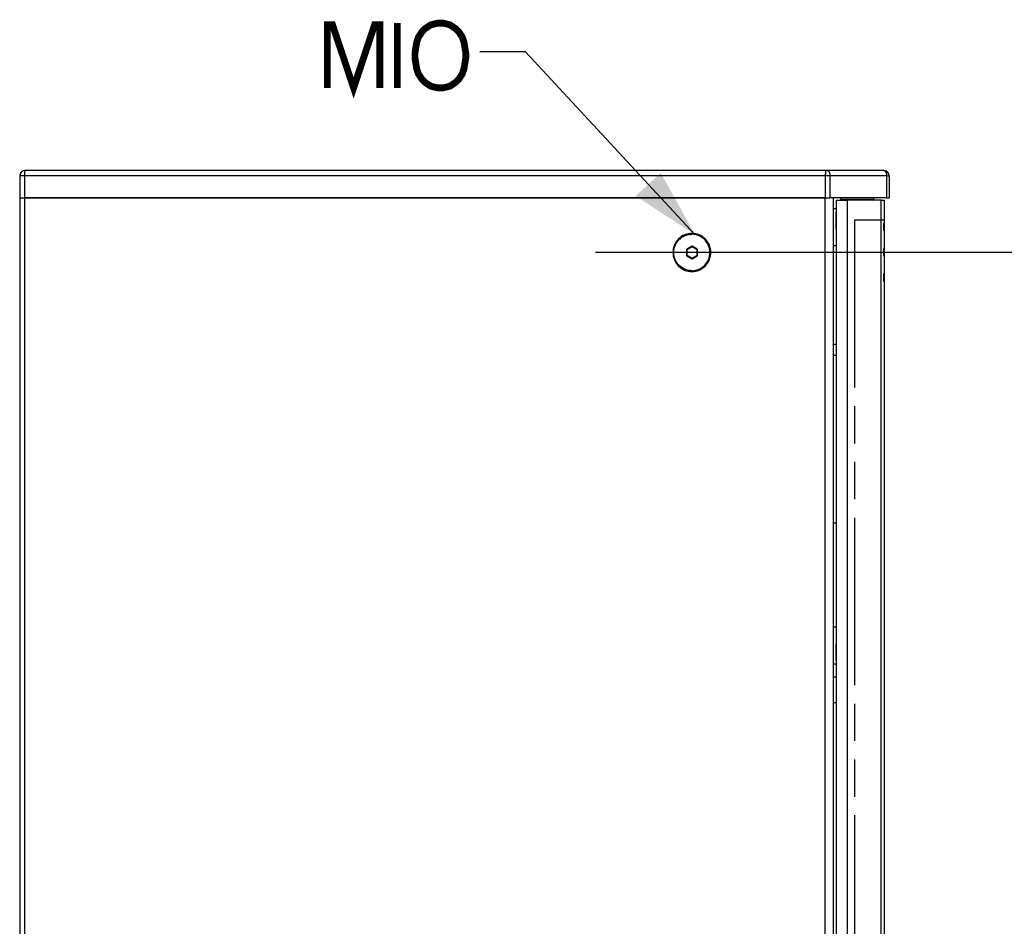
# Paper-space layout '13000743_1' of a CAD drawing. Units: millimetres. Extents: x 0 to 297, y 0 to 210.
# Drawn here: x 102 to 145, y 124 to 163 of the extents above; entities that cross this region are included whole.
import ezdxf

# ---------------------------------------------------------------- set-up
doc = ezdxf.new("R2010")
doc.units = ezdxf.units.MM
doc.header["$LTSCALE"] = 16.335
doc.linetypes.add('PHANTOM', pattern=[0.8, 0.45, -0.05, 0.1, -0.05, 0.1, -0.05])
doc.layers.get('0').update_dxf_attribs({"linetype": 'CONTINUOUS'})
doc.layers.add('DEFAULT_3', color=7, linetype='PHANTOM')
doc.styles.get("Standard").update_dxf_attribs({"font": 'txt', "width": 0.8})
doc.dimstyles.new('DIMSTYLE_6', dxfattribs={"dimtxt": 2, "dimasz": 3, "dimexe": 1, "dimexo": 0.5, "dimgap": 0.5, "dimtad": 1, "dimdec": 1, "dimlfac": 12.5, "dimdsep": 46, "dimtxsty": 'STANDARD', "dimblk": '_FILLED', "dimblk1": '_FILLED', "dimblk2": '_FILLED', "dimcen": 0.09, "dimadec": 3, "dimazin": 2, "dimtp": 0.8, "dimtm": 0.8, "dimtfac": 1, "dimtdec": 1, "dimtofl": 0, "dimtmove": 0, "dimatfit": 3, "dimldrblk": '_FILLED', "dimfxl": 1, "dimtolj": 1, "dimarcsym": 0})
doc.dimstyles.get("Standard").update_dxf_attribs({"dimtxt": 2, "dimasz": 3, "dimexe": 1, "dimexo": 0.5, "dimtad": 1, "dimdec": 3, "dimdsep": 46, "dimtxsty": 'STANDARD', "dimblk": '_FILLED', "dimblk1": '_FILLED', "dimblk2": '_FILLED', "dimcen": 0.09, "dimadec": 3, "dimazin": 2, "dimtol": 1, "dimtp": 0.001, "dimtm": 0.001, "dimtfac": 1, "dimtdec": 3, "dimtofl": 0, "dimtmove": 0, "dimatfit": 3, "dimldrblk": '_FILLED', "dimfxl": 1, "dimtolj": 1, "dimarcsym": 0})

# ---------------------------------------------------------------- blocks, each defined once
blk = doc.blocks.new('_FILLED')
at = {"color": 0, "linetype": 'BYBLOCK'}
blk.add_solid([(0, 0), (-1, 0.25), (-1, -0.25)], dxfattribs=at)
blk = doc.blocks.new('*D7')
at = {"color": 2, "linetype": 'CONTINUOUS'}
for p, q in [((153.528, 153.158), (127.521, 153.158)), ((152.528, 153.158), (152.528, 113.918)), ((152.528, 74.678), (152.528, 113.918)), ((184.152, 74.678), (151.528, 74.678))]:
    blk.add_line(p, q, dxfattribs=at)
at = {"color": 2, "linetype": 'CONTINUOUS', "xscale": 3, "yscale": 3, "zscale": 3}
for p, rotation in [((152.528, 153.158), 90), ((152.528, 74.678), 270)]:
    blk.add_blockref('_FILLED', p, dxfattribs=dict(at, rotation=rotation))

psp = doc.layouts.new('13000743_1')

# ---------------------------------------------------------------- linework, layer by layer
at = {"color": 7, "linetype": 'CONTINUOUS'}
for p, q in [((102.254768, 156.518128), (102.254768, 155.558128)), ((131.414768, 156.758128), (102.494768, 156.758128)), ((131.454777, 156.758128), (131.414768, 156.758128)), ((132.014768, 156.758128), (131.454777, 156.758128)), ((132.022737, 156.758128), (132.014768, 156.758128)), ((132.246798, 156.758128), (132.022737, 156.758128)), ((132.254768, 156.758128), (132.246798, 156.758128)), ((132.262737, 156.758128), (132.254768, 156.758128)), ((132.486798, 156.758128), (132.262737, 156.758128)), ((132.494768, 156.758128), (132.486798, 156.758128)), ((133.054758, 156.758128), (132.494768, 156.758128)), ((133.094768, 156.758128), (133.054758, 156.758128)), ((137.64397, 156.758128), (133.094768, 156.758128)), ((137.695104, 156.758128), (137.64397, 156.758128)), ((140.174768, 156.758128), (137.695104, 156.758128)), ((140.414768, 156.518128), (140.414768, 155.558128)), ((102.254768, 155.558128), (102.461366, 155.558128)), ((102.254768, 155.558128), (102.461366, 155.558128)), ((102.254768, 155.558128), (102.254768, 72.278128)), ((103.474768, 155.558128), (102.461366, 155.558128)), ((102.461366, 155.558128), (103.474768, 155.558128)), ((129.984751, 155.558128), (103.474768, 155.558128)), ((103.474768, 155.558128), (129.984751, 155.558128)), ((131.774768, 155.558128), (129.984751, 155.558128)), ((129.984751, 155.558128), (131.774768, 155.558128)), ((132.734768, 155.558128), (131.774768, 155.558128)), ((131.774768, 155.558128), (132.734768, 155.558128)), ((133.945824, 155.558128), (132.734768, 155.558128)), ((132.734768, 155.558128), (133.945824, 155.558128)), ((134.402311, 155.558128), (133.945824, 155.558128)), ((133.945824, 155.558128), (134.402311, 155.558128)), ((136.636875, 155.558128), (134.402311, 155.558128)), ((134.402311, 155.558128), (136.636875, 155.558128)), ((137.454768, 155.558128), (136.636875, 155.558128)), ((136.636875, 155.558128), (137.454768, 155.558128)), ((137.610569, 155.558128), (137.454768, 155.558128)), ((137.454768, 155.558128), (137.610569, 155.558128)), ((137.610569, 155.558128), (137.74267, 155.558128)), ((137.610569, 155.558128), (137.680324, 155.558128)), ((137.680324, 155.558128), (137.74267, 155.558128)), ((137.74267, 155.558128), (137.807986, 155.558128)), ((137.74267, 155.558128), (137.807986, 155.558128)), ((137.807986, 155.558128), (137.815104, 155.558128)), ((137.975104, 155.558128), (137.815104, 155.558128)), ((140.294768, 155.558128), (137.975104, 155.558128)), ((137.975104, 72.278128), (137.975104, 155.558128)), ((138.101666, 72.735377), (138.101666, 155.455377)), ((138.101666, 155.455377), (138.261666, 155.455377)), ((138.261666, 155.455377), (138.323206, 155.455377)), ((138.294768, 155.495377), (138.294768, 155.558128)), ((138.323206, 155.455377), (138.581666, 155.455377)), ((140.054768, 155.455377), (138.581666, 155.455377)), ((139.734768, 155.495377), (139.734768, 155.558128)), ((140.054768, 155.455377), (140.214768, 155.455377)), ((140.214768, 72.735377), (140.214768, 155.455377)), ((140.294768, 155.558128), (140.414768, 155.558128)), ((138.101666, 155.069496), (137.975104, 155.073915)), ((131.745852, 153.430655), (131.523972, 153.301294)), ((131.983517, 153.301294), (131.761636, 153.430655)), ((131.51608, 153.28749), (131.51608, 153.028767)), ((131.523972, 153.014963), (131.745852, 152.885602)), ((131.761636, 152.885602), (131.983517, 153.014963)), ((131.991409, 153.028767), (131.991409, 153.28749)), ((137.975104, 141.280835), (138.101666, 141.280121)), ((137.975104, 141.280835), (138.101666, 141.28012)), ((138.101666, 135.086761), (137.975104, 135.082341)), ((137.975104, 134.518128), (138.101666, 134.518128))]:
    psp.add_line(p, q, dxfattribs=at)
at = {"color": 9, "linetype": 'CONTINUOUS'}
for p, q in [((102.461366, 156.518128), (102.254768, 156.518128)), ((102.461366, 156.518128), (102.461366, 155.558128)), ((137.610569, 156.518128), (102.461366, 156.518128)), ((137.815104, 156.518128), (137.610569, 156.518128)), ((137.610569, 156.518128), (137.610569, 155.558128)), ((140.294768, 156.518128), (137.815104, 156.518128)), ((137.815104, 156.518128), (137.815104, 155.558128)), ((140.294768, 156.518128), (140.294768, 155.558128)), ((140.294768, 156.518128), (140.414768, 156.518128)), ((102.461366, 155.558128), (102.461366, 72.278128)), ((137.610569, 72.278128), (137.610569, 155.558128)), ((138.294768, 155.495377), (139.734768, 155.495377)), ((138.581666, 72.735377), (138.581666, 155.455377)), ((140.054768, 154.775377), (140.054768, 155.455377)), ((140.054768, 73.415377), (140.054768, 154.775377)), ((131.538739, 153.297991), (131.754954, 153.424049)), ((131.548663, 153.284187), (131.764878, 153.410245)), ((131.745852, 153.430655), (131.754954, 153.424049)), ((131.761636, 153.430655), (131.770738, 153.424049)), ((131.764878, 153.410245), (131.981093, 153.284187)), ((131.770738, 153.424049), (131.98617, 153.298446)), ((138.101666, 153.455768), (137.975104, 153.455768)), ((131.51608, 153.28749), (131.530847, 153.284187)), ((131.51608, 153.028767), (131.530847, 153.03207)), ((131.523972, 153.301294), (131.538739, 153.297991)), ((131.523972, 153.014963), (131.538739, 153.018266)), ((131.530847, 153.03207), (131.530847, 153.284187)), ((131.548663, 153.284187), (131.530847, 153.284187)), ((131.548663, 153.03207), (131.530847, 153.03207)), ((131.754954, 152.892208), (131.538739, 153.018266)), ((131.548663, 153.03207), (131.548663, 153.284187)), ((131.764878, 152.906012), (131.548663, 153.03207)), ((131.981093, 153.03207), (131.764878, 152.906012)), ((131.98617, 153.01781), (131.770738, 152.892208)), ((131.981093, 153.284187), (131.984945, 153.291514)), ((131.981093, 153.284187), (131.981093, 153.03207)), ((131.981093, 153.284187), (131.991409, 153.284187)), ((131.981093, 153.03207), (131.991409, 153.03207)), ((131.981093, 153.03207), (131.984945, 153.024743)), ((131.983517, 153.301294), (131.986204, 153.29871)), ((131.983517, 153.014963), (131.986204, 153.017546)), ((131.98617, 153.298446), (131.986952, 153.297991)), ((131.986952, 153.018266), (131.98617, 153.01781)), ((131.986204, 153.29871), (131.986952, 153.297991)), ((131.986204, 153.017546), (131.986952, 153.018266)), ((131.745852, 152.885602), (131.754954, 152.892208)), ((131.761636, 152.885602), (131.770738, 152.892208)), ((137.975104, 149.130082), (138.101666, 149.130082)), ((137.975104, 148.647975), (138.101666, 148.649292)), ((138.101666, 136.700488), (137.975104, 136.700488)), ((137.975104, 133.398128), (138.101666, 133.398128))]:
    psp.add_line(p, q, dxfattribs=at)
at = {"color": 2, "linetype": 'CONTINUOUS'}
for p, q in [((140.185012, 154.127674), (140.185012, 154.427896)), ((140.185012, 153.019194), (140.185012, 153.319416)), ((140.185012, 151.910714), (140.185012, 152.210936))]:
    psp.add_line(p, q, dxfattribs=at)
at = {"color": 2, "linetype": 'CONTINUOUS', "const_width": 0.3}
for points in [[(118.830907, 163.230689), (118.830907, 160.384536)], [(121.830908, 161.923012), (121.753984, 162.384537), (121.677061, 162.615317), (121.523213, 162.846079), (121.369365, 162.999927), (121.138594, 163.153775), (120.830908, 163.230689), (120.600137, 163.230689), (120.292441, 163.153775), (120.06167, 162.999927), (119.907831, 162.846079), (119.753984, 162.615317), (119.67706, 162.384537), (119.600136, 161.923012), (119.600136, 161.692232), (119.67706, 161.230689), (119.753984, 160.999926), (119.907831, 160.769164), (120.06167, 160.615317), (120.292441, 160.461469), (120.600137, 160.384536), (120.830908, 160.384536), (121.138594, 160.461469), (121.369365, 160.615317), (121.523213, 160.769164), (121.677061, 160.999926), (121.753984, 161.230689), (121.830908, 161.692232), (121.830908, 161.923012)], [(115.753983, 160.384536), (115.753983, 163.153775), (115.984754, 163.153775), (116.90783, 160.384536), (117.830907, 163.153775), (118.061669, 163.153775), (118.061669, 160.384536)]]:
    psp.add_lwpolyline(points, dxfattribs=at)
at = {"color": 7, "linetype": 'CONTINUOUS'}
for centre, radius, start, end in [((102.494768, 156.518128), 0.24, 90, 180), ((102.494768, 156.518128), 0.24, 168.9327486, 180), ((140.174768, 156.518128), 0.24, 0, 90), ((138.334768, 155.495377), 0.04, 180, 270), ((139.694768, 155.495377), 0.04, 270, 360), ((131.753744, 153.17617), 0.781958, 89.5925552, 89.9999675), ((131.753744, 153.140087), 0.781958, 270.0000325, 270.4074448)]:
    psp.add_arc(centre, radius, start, end, dxfattribs=at)
at = {"color": 9, "linetype": 'CONTINUOUS'}
psp.add_arc((138.3982, 135.161446), 0.300357, 188.3394585, 189.1198583, dxfattribs=at)
at = {"color": 2, "linetype": 'CONTINUOUS'}
for centre, start_param, end_param in [((139.894768, 154.505695), -0.434658046, 0), ((139.894768, 154.049875), 0, 0.434658046), ((139.894768, 153.397215), -0.434658046, 0), ((139.894768, 152.941395), 0, 0.434658046), ((139.894768, 152.288735), -0.434658046, 0), ((139.894768, 151.832915), 0, 0.434658046)]:
    psp.add_ellipse(centre, major_axis=(0.32, 0), ratio=0.577350269, start_param=start_param, end_param=end_param, dxfattribs=at)
at = {"color": 7, "linetype": 'CONTINUOUS'}
for centre, major_axis, ratio, start_param, end_param in [((131.753744, 153.416711), (0, 0.016081), 0.985253238, -0.521403173, 0.521403173), ((131.531985, 153.28742), (0.00432, -0.015437), 0.991564299, -2.888653556, -1.84584721), ((131.531985, 153.028837), (0.00432, 0.015437), 0.991564299, 1.84584721, 2.888653556), ((131.975504, 153.28742), (0.00432, 0.015437), 0.991564299, -0.489389454, -0.252939097), ((131.975504, 153.028837), (0.00432, -0.015437), 0.991564299, 0.252939097, 0.489389454), ((131.975504, 153.28742), (0.00432, 0.015437), 0.991564299, -1.295745444, -0.489389454), ((131.975504, 153.028837), (0.00432, -0.015437), 0.991564299, 0.489389453, 1.295745444), ((131.753744, 152.899546), (0, 0.016081), 0.985253238, -3.662995827, -2.62018948)]:
    psp.add_ellipse(centre, major_axis=major_axis, ratio=ratio, start_param=start_param, end_param=end_param, dxfattribs=at)
at = {"color": 9, "linetype": 'CONTINUOUS'}
for points, knots in [([(102.494768, 156.758128), (102.487335, 156.758128), (102.477401, 156.725554), (102.469345, 156.682163), (102.462722, 156.604469), (102.461366, 156.548751), (102.461366, 156.518128)], [0, 0, 0, 0, 0.090823501, 0.30729617, 0.625818029, 1, 1, 1, 1]), ([(137.64397, 156.758128), (137.636538, 156.758128), (137.626604, 156.725558), (137.618549, 156.68217), (137.611925, 156.604475), (137.610569, 156.548755), (137.610569, 156.518128)], [0, 0, 0, 0, 0.090815491, 0.307266336, 0.625769996, 1, 1, 1, 1]), ([(137.695104, 156.758128), (137.711578, 156.758128), (137.761562, 156.733822), (137.804059, 156.642009), (137.815104, 156.563088), (137.815104, 156.518128)], [0, 0, 0, 0, 0.171730797, 0.531327227, 1, 1, 1, 1]), ([(140.174768, 156.758128), (140.191242, 156.758128), (140.241225, 156.733822), (140.283722, 156.642009), (140.294768, 156.563088), (140.294768, 156.518128)], [0, 0, 0, 0, 0.171730794, 0.531327227, 1, 1, 1, 1]), ([(138.101646, 153.93188), (138.09761, 154.064118), (138.091554, 154.307238), (138.087028, 154.631913), (138.090401, 154.869611), (138.094389, 154.997107), (138.101641, 155.042303)], [0, 0, 0, 0, 0.357264318, 0.656835566, 0.876392182, 1, 1, 1, 1]), ([(131.754954, 153.424049), (131.757325, 153.425407), (131.762853, 153.426919), (131.768392, 153.425414), (131.770738, 153.424049)], [0, 0, 0, 0, 0.501758291, 1, 1, 1, 1]), ([(131.764878, 153.410245), (131.763044, 153.413453), (131.760432, 153.41779), (131.756958, 153.422185), (131.755598, 153.423781), (131.754954, 153.424049)], [0, 0, 0, 0, 0.649078381, 0.877424986, 1, 1, 1, 1]), ([(131.764878, 153.410245), (131.765823, 153.411898), (131.767464, 153.41493), (131.769576, 153.41923), (131.770471, 153.421829), (131.771097, 153.423764), (131.770738, 153.424049)], [0, 0, 0, 0, 0.377198117, 0.694066442, 0.909115363, 1, 1, 1, 1]), ([(131.530847, 153.284187), (131.530878, 153.286936), (131.532359, 153.292489), (131.536393, 153.296598), (131.538739, 153.297991)], [0, 0, 0, 0, 0.501916813, 1, 1, 1, 1]), ([(131.538739, 153.018266), (131.536393, 153.019659), (131.532359, 153.023767), (131.530878, 153.029321), (131.530847, 153.03207)], [0, 0, 0, 0, 0.498083184, 1, 1, 1, 1]), ([(131.548663, 153.284187), (131.546829, 153.287395), (131.544217, 153.291732), (131.540744, 153.296127), (131.539383, 153.297723), (131.538739, 153.297991)], [0, 0, 0, 0, 0.649078233, 0.877424914, 1, 1, 1, 1]), ([(131.548663, 153.03207), (131.546829, 153.028862), (131.544217, 153.024525), (131.540744, 153.02013), (131.539383, 153.018534), (131.538739, 153.018266)], [0, 0, 0, 0, 0.649078233, 0.877424914, 1, 1, 1, 1]), ([(131.984945, 153.291514), (131.985634, 153.292974), (131.986511, 153.29496), (131.987087, 153.297032), (131.987125, 153.297854), (131.986952, 153.297991)], [0, 0, 0, 0, 0.703422077, 0.904197889, 1, 1, 1, 1]), ([(131.984945, 153.024743), (131.985634, 153.023283), (131.986511, 153.021297), (131.987087, 153.019225), (131.987125, 153.018403), (131.986952, 153.018266)], [0, 0, 0, 0, 0.703422151, 0.904198201, 1, 1, 1, 1]), ([(131.764878, 152.906012), (131.763044, 152.902804), (131.760432, 152.898467), (131.756958, 152.894072), (131.755598, 152.892475), (131.754954, 152.892208)], [0, 0, 0, 0, 0.649078233, 0.877424914, 1, 1, 1, 1]), ([(131.770738, 152.892208), (131.768392, 152.890843), (131.762853, 152.889338), (131.757325, 152.89085), (131.754954, 152.892208)], [0, 0, 0, 0, 0.498241706, 1, 1, 1, 1]), ([(131.764878, 152.906012), (131.765823, 152.904359), (131.767464, 152.901327), (131.769576, 152.897027), (131.770471, 152.894428), (131.771097, 152.892492), (131.770738, 152.892208)], [0, 0, 0, 0, 0.377198188, 0.694066588, 0.909115426, 1, 1, 1, 1]), ([(138.10102, 135.117883), (138.094221, 135.16419), (138.090098, 135.292681), (138.087118, 135.530754), (138.091596, 135.853282), (138.097651, 136.094241), (138.101648, 136.225091)], [0, 0, 0, 0, 0.126760565, 0.347117276, 0.645447455, 1, 1, 1, 1])]:
    psp.add_open_spline(points, degree=3, knots=knots, dxfattribs=at)
at = {"color": 7, "linetype": 'CONTINUOUS'}
for points, knots in [([(132.58559, 153.158128), (132.58559, 153.37212), (132.407596, 153.816862), (131.753765, 154.08845), (131.099933, 153.816862), (130.921939, 153.37212), (130.921939, 153.158128)], [0, 0, 0, 0, 0.250861222, 0.5, 0.749138778, 1, 1, 1, 1]), ([(131.753744, 152.358128), (131.65067, 152.358128), (131.441959, 152.399927), (131.178626, 152.578159), (131.002617, 152.844429), (130.940961, 153.158128), (131.002617, 153.471828), (131.178626, 153.738098), (131.441959, 153.916329), (131.65067, 153.958128), (131.753744, 153.958128)], [0, 0, 0, 0, 0.12443443, 0.249201352, 0.374435848, 0.5, 0.625564152, 0.750798648, 0.87556557, 1, 1, 1, 1]), ([(131.759305, 152.358148), (131.861925, 152.358878), (132.069404, 152.40177), (132.33074, 152.580331), (132.505242, 152.845828), (132.566342, 153.158128), (132.505242, 153.470429), (132.33074, 153.735926), (132.069404, 153.914487), (131.861925, 153.957379), (131.759305, 153.958109)], [0, 0, 0, 0, 0.124436011, 0.24920459, 0.374438746, 0.5, 0.625561254, 0.75079541, 0.875563989, 1, 1, 1, 1]), ([(131.759311, 152.358128), (131.862385, 152.358128), (132.071097, 152.399927), (132.334429, 152.578159), (132.510439, 152.844429), (132.572095, 153.158128), (132.510439, 153.471828), (132.334429, 153.738098), (132.071097, 153.916329), (131.862385, 153.958128), (131.759311, 153.958128)], [0, 0, 0, 0, 0.12443443, 0.249201352, 0.374435848, 0.5, 0.625564152, 0.750798648, 0.87556557, 1, 1, 1, 1]), ([(130.921939, 153.158128), (130.921939, 152.944136), (131.099933, 152.499395), (131.753765, 152.227807), (132.407596, 152.499395), (132.58559, 152.944136), (132.58559, 153.158128)], [0, 0, 0, 0, 0.250861222, 0.5, 0.749138778, 1, 1, 1, 1])]:
    psp.add_open_spline(points, degree=3, knots=knots, dxfattribs=at)
at = {"layer": 'DEFAULT_3', "color": 2, "linetype": 'PHANTOM'}
for p, q in [((138.894079, 154.578007), (138.894079, 73.612747)), ((140.054768, 154.578007), (138.894079, 154.578007)), ((140.214768, 154.578007), (140.054768, 154.578007))]:
    psp.add_line(p, q, dxfattribs=at)

# ---------------------------------------------------------------- dimensions: what is measured, and where the dimension line sits
at = {"color": 2, "linetype": 'CONTINUOUS'}
dim = psp.add_linear_dim(base=(152.528126, 153.158128), p1=(184.6516, 74.678128), p2=(127.021275, 153.158128), angle=90, dimstyle='DIMSTYLE_6', dxfattribs=at)
dim.commit()
dim.dimension.update_dxf_attribs({"geometry": '*D7', "text_midpoint": (152.528126, 102.071975), "dimtype": 160})

# ---------------------------------------------------------------- leaders
psp.add_leader([(131.879595, 153.947969), (124.446289, 161.961467), (122.446289, 161.961467)], dimstyle='STANDARD', override={"dimtad": 0}, dxfattribs=at)

doc.saveas('drawing.dxf')
